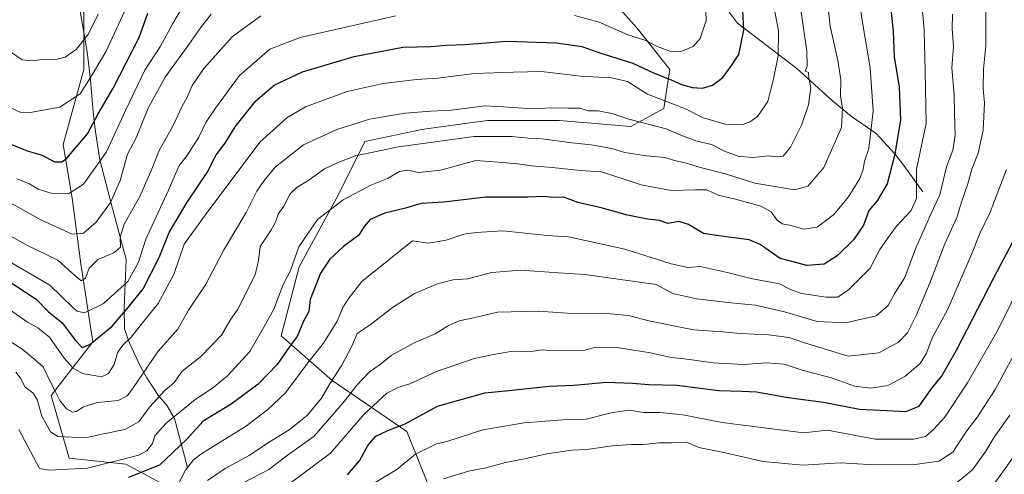
# Model space of a CAD drawing. Units: metres. Extents: x 655153 to 658617, y 4732489 to 4734880.
# Drawn here: x 656714 to 657017, y 4734493 to 4734633 of the extents above; entities that cross this region are included whole.
import ezdxf

# ---------------------------------------------------------------- set-up
doc = ezdxf.new("R2010")
doc.units = ezdxf.units.M
doc.header["$MEASUREMENT"] = 0
for name, color, linetype, lineweight in [('Arbolado forestal CxS', 92, 'Continuous', 0), ('Corriente natural lineal', 142, 'Continuous', 13), ('Curva de nivel maestra', 30, 'Continuous', 30), ('Curva de nivel normal', 30, 'Continuous', 0)]:
    doc.layers.add(name, color=color, linetype=linetype, lineweight=lineweight)

# ---------------------------------------------------------------- blocks, each defined once
blk = doc.blocks.new('*U4')
at = {"layer": 'Arbolado forestal CxS', "color": 92, "linetype": 'Continuous', "lineweight": 0}
for points in [[(656700.3013, 4734787.3275, 701.2442), (656726.8379, 4734748.7071, 711.745), (656753.4577, 4734729.1533, 720.576), (656791.3405, 4734711.5773, 728.6643), (656776.6761, 4734695.1397, 732.6992), (656749.0631, 4734690.5351, 731.6498), (656727.8931, 4734694.2191, 719.9623), (656714.0859, 4734678.5647, 725.1416), (656730.6537, 4734657.3851, 729.4365), (656733.4155, 4734643.5723, 733.8093), (656733.4149, 4734617.7889, 742.184), (656726.9717, 4734594.7685, 747.9256), (656729.7325, 4734578.1929, 755.8846), (656732.4933, 4734557.9343, 763.8757), (656736.1749, 4734533.9927, 775.3005), (656723.2887, 4734517.4173, 787.2575), (656728.8103, 4734498.0795, 791.9241), (656746.2993, 4734496.2375, 794.7059), (656760.1053, 4734488.8705, 802.603)], [(656842.0245, 4734483.3449, 836.9273), (656832.8207, 4734506.3665, 824.8135), (656809.8099, 4734522.0203, 808.6909), (656794.1621, 4734535.8333, 796.7604), (656799.6853, 4734557.0127, 795.2021), (656811.6517, 4734579.1131, 792.5573), (656819.9359, 4734595.6875, 786.9321), (656837.4239, 4734599.3713, 786.6426), (656841.8029, 4734599.9687, 786.4348), (656857.6729, 4734602.1331, 786.36), (656879.7641, 4734602.1329, 785.9893), (656901.8543, 4734600.2919, 785.8122), (656911.9793, 4734605.8165, 780.8388), (656913.8203, 4734617.7873, 773.0443), (656903.6955, 4734630.6791, 768.7983), (656888.0487, 4734648.1759, 762.388)]]:
    blk.add_polyline3d(points, dxfattribs=at)

msp = doc.modelspace()

# ---------------------------------------------------------------- linework, layer by layer
at = {"layer": 'Arbolado forestal CxS', "color": 92, "linetype": 'Continuous', "lineweight": 0}
for points in [[(656791.3405, 4734711.5773, 728.6643), (656776.6761, 4734695.1397, 732.6992), (656749.0631, 4734690.5351, 731.6498), (656727.8931, 4734694.2191, 719.9623), (656714.0859, 4734678.5647, 725.1416), (656730.6537, 4734657.3851, 729.4365), (656733.4155, 4734643.5723, 733.8093), (656733.4149, 4734617.7889, 742.184), (656726.9717, 4734594.7685, 747.9256), (656729.7325, 4734578.1929, 755.8846), (656732.4933, 4734557.9343, 763.8757), (656736.1749, 4734533.9927, 775.3005), (656723.2887, 4734517.4173, 787.2575), (656728.8103, 4734498.0795, 791.9241), (656746.2993, 4734496.2375, 794.7059), (656760.1053, 4734488.8705, 802.603)], [(656791.3405, 4734711.5773, 728.6643), (656776.6761, 4734695.1397, 732.6992), (656749.0631, 4734690.5351, 731.6498), (656727.8931, 4734694.2191, 719.9623), (656714.0859, 4734678.5647, 725.1416), (656730.6537, 4734657.3851, 729.4365), (656733.4155, 4734643.5723, 733.8093), (656733.4149, 4734617.7889, 742.184), (656726.9717, 4734594.7685, 747.9256), (656729.7325, 4734578.1929, 755.8846), (656732.4933, 4734557.9343, 763.8757), (656736.1749, 4734533.9927, 775.3005), (656723.2887, 4734517.4173, 787.2575), (656728.8103, 4734498.0795, 791.9241), (656746.2993, 4734496.2375, 794.7059), (656760.1053, 4734488.8705, 802.603)], [(656842.0245, 4734483.3449, 836.9273), (656832.8207, 4734506.3665, 824.8135), (656809.8099, 4734522.0203, 808.6909), (656794.1621, 4734535.8333, 796.7604), (656799.6853, 4734557.0127, 795.2021), (656811.6517, 4734579.1131, 792.5573), (656819.9359, 4734595.6875, 786.9321), (656837.4239, 4734599.3713, 786.6426), (656841.8029, 4734599.9687, 786.4348), (656857.6729, 4734602.1331, 786.36), (656879.7641, 4734602.1329, 785.9893), (656901.8543, 4734600.2919, 785.8122), (656911.9793, 4734605.8165, 780.8388), (656913.8203, 4734617.7873, 773.0443), (656903.6955, 4734630.6791, 768.7983), (656888.0487, 4734648.1759, 762.388), (656876.0829, 4734664.7505, 756.2796), (656872.6901, 4734678.3303, 750.9173)], [(656842.0245, 4734483.3449, 836.9273), (656832.8207, 4734506.3665, 824.8135), (656809.8099, 4734522.0203, 808.6909), (656794.1621, 4734535.8333, 796.7604), (656799.6853, 4734557.0127, 795.2021), (656811.6517, 4734579.1131, 792.5573), (656819.9359, 4734595.6875, 786.9321), (656837.4239, 4734599.3713, 786.6426), (656841.8029, 4734599.9687, 786.4348), (656857.6729, 4734602.1331, 786.36), (656879.7641, 4734602.1329, 785.9893), (656901.8543, 4734600.2919, 785.8122), (656911.9793, 4734605.8165, 780.8388), (656913.8203, 4734617.7873, 773.0443), (656903.6955, 4734630.6791, 768.7983), (656888.0487, 4734648.1759, 762.388), (656876.0829, 4734664.7505, 756.2796), (656872.6901, 4734678.3303, 750.9173)], [(656888.0487, 4734648.1759, 762.388), (656903.6955, 4734630.6791, 768.7983), (656913.8203, 4734617.7873, 773.0443), (656911.9793, 4734605.8165, 780.8388), (656901.8543, 4734600.2919, 785.8122), (656879.7641, 4734602.1329, 785.9893), (656857.6729, 4734602.1331, 786.36), (656841.8029, 4734599.9687, 786.4348), (656837.4239, 4734599.3713, 786.6426), (656819.9359, 4734595.6875, 786.9321), (656811.6517, 4734579.1131, 792.5573), (656799.6853, 4734557.0127, 795.2021), (656794.1621, 4734535.8333, 796.7604), (656809.8099, 4734522.0203, 808.6909), (656832.8207, 4734506.3665, 824.8135), (656842.0245, 4734483.3449, 836.9273)], [(656760.1053, 4734488.8705, 802.603), (656746.2993, 4734496.2375, 794.7059), (656728.8103, 4734498.0795, 791.9241), (656723.2887, 4734517.4173, 787.2575), (656736.1749, 4734533.9927, 775.3005), (656732.4933, 4734557.9343, 763.8757), (656729.7325, 4734578.1929, 755.8846), (656726.9717, 4734594.7685, 747.9256), (656733.4149, 4734617.7889, 742.184), (656733.4155, 4734643.5723, 733.8093)]]:
    msp.add_polyline3d(points, dxfattribs=at)
at = {"layer": 'Corriente natural lineal', "color": 142, "linetype": 'Continuous', "lineweight": 13}
for points in [[(656765.3001, 4734495.2901, 803.1801), (656761.2501, 4734510.3801, 793.8406), (656759.0101, 4734514.2901, 790.776), (656756.2401, 4734517.5501, 788.231), (656752.7501, 4734522.8701, 784.9556), (656750.8401, 4734526.3801, 783.3715), (656747.4401, 4734533.5701, 779.747), (656745.9101, 4734537.9301, 777.0819), (656745.7901, 4734544.5201, 773.1439), (656746.4601, 4734559.3201, 767.2828), (656742.1701, 4734574.9801, 760.1789), (656738.3001, 4734590.0201, 753.3968), (656736.8501, 4734599.3801, 749.7205), (656736.2401, 4734604.8101, 748.5005), (656735.4701, 4734614.5401, 744.6151), (656734.4101, 4734623.2901, 741.6319), (656724.3201, 4734681.5501, 723.7189), (656719.7901, 4734700.6901, 717.754), (656716.8101, 4734719.8701, 714.0444), (656716.7701, 4734727.4201, 711.7232), (656718.5101, 4734735.6601, 709.2082), (656727.1101, 4734744.3801, 711.3899)], [(656991.7301, 4734580.1301, 805.4953), (656985.8801, 4734588.3001, 801.5205), (656983.1101, 4734591.9001, 799.4009), (656977.3101, 4734598.0901, 794.8732), (656969.7401, 4734603.3201, 790.8996), (656963.9101, 4734608.1701, 788.311), (656952.9301, 4734618.1801, 782.4472), (656934.6901, 4734632.1401, 773.4274), (656931.8401, 4734635.7501, 772.0293)]]:
    msp.add_polyline3d(points, dxfattribs=at)
at = {"layer": 'Curva de nivel maestra', "color": 30, "linetype": 'Continuous', "lineweight": 30, "flags": 128}
for points, elevation in [([(656981.02, 4734644.3901), (656982.54, 4734629.5801), (656982.94, 4734621.6501), (656984.46, 4734612.4801), (656984.8, 4734602.2801), (656983.15, 4734591.7201), (656980.79, 4734582.6401), (656977.62, 4734577.3901), (656975.09, 4734574.4301), (656973.41, 4734569.9201), (656970.39, 4734565.4101), (656965.37, 4734560.4701), (656961.34, 4734557.8701), (656956.03, 4734557.4501), (656947.6, 4734559.7401), (656941.6, 4734563.8801), (656938.26, 4734565.3701), (656928.93, 4734566.6401), (656924.14, 4734567.3501), (656919.6, 4734570.0801), (656916.6, 4734570.9801), (656913.26, 4734570.4001), (656910.68, 4734571.3201), (656906.91, 4734571.7001), (656900.74, 4734572.9701), (656893.13, 4734575.1301), (656885.52, 4734576.8801), (656881.16, 4734578.5301), (656878.09, 4734578.4501), (656875.03, 4734578.7301), (656870.17, 4734578.5501), (656857.16, 4734578.5201), (656844.27, 4734577.0101), (656837.27, 4734576.5601), (656832.4, 4734575.0801), (656826.1, 4734573.5601), (656821.51, 4734571.6001), (656819.69, 4734569.4801), (656818.05, 4734566.7801), (656813.28, 4734563.2801), (656809.12, 4734559.3901), (656806.28, 4734555.0501), (656803.09, 4734546.9601), (656802.62, 4734543.3001), (656801, 4734540.2701), (656799.07, 4734535.6301), (656796.59, 4734532.3001), (656792.88, 4734526.9701), (656787.1, 4734520.9101), (656778.72, 4734514.7701), (656770.16, 4734509.5201), (656765.1, 4734503.9901), (656756.7, 4734495.9501), (656747.15, 4734492.1401)], 800), ([(656708.54, 4734553.7901), (656718.68, 4734547.0901), (656722.44, 4734543.3001), (656726.7, 4734539.8401), (656730.84, 4734534.3601), (656732.85, 4734532.2001), (656735.27, 4734533.1301), (656742.12, 4734538.8201), (656747.04, 4734544.4901), (656751.69, 4734550.2601), (656756.58, 4734559.9601), (656759.62, 4734567.5901), (656765.17, 4734576.9801), (656771.34, 4734586.1201), (656774.1, 4734591.5201), (656776.91, 4734595.1501), (656779.99, 4734600.1601), (656786.37, 4734608.1501), (656791.98, 4734612.9901), (656800.71, 4734617.1501), (656816.62, 4734621.8701), (656831.61, 4734624.7501), (656840.27, 4734624.9201), (656844.98, 4734625.3201), (656850.79, 4734625.5701), (656863.65, 4734626.5401), (656878.97, 4734626.0601), (656886.75, 4734624.9501), (656892.54, 4734622.8901), (656902.46, 4734619.8201), (656908.8, 4734616.7601), (656914.24, 4734614.6601), (656917.42, 4734613.2401), (656920.8, 4734612.2301), (656923.91, 4734612.0901), (656926.97, 4734612.9801), (656930.1, 4734615.3601), (656932.84, 4734619.0501), (656935.1, 4734622.4001), (656936.57, 4734629.9601), (656936.14, 4734640.3101)], 775), ([(656710.43, 4734595.0001), (656715.94, 4734592.8101), (656720.19, 4734591.5301), (656724.42, 4734589.4001), (656726.59, 4734589.3901), (656728.09, 4734590.5401), (656734.52, 4734598.0301), (656737.77, 4734604.2001), (656742.44, 4734612.0301), (656750.42, 4734627.6501), (656753.09, 4734635.1301)], 750), ([(656814.6, 4734492.9801), (656818.28, 4734497.2501), (656820.86, 4734502.0501), (656823.28, 4734504.9001), (656826.95, 4734506.6001), (656832.28, 4734508.6801), (656842.27, 4734514.1401), (656856.88, 4734518.2801), (656864.29, 4734518.9501), (656876.65, 4734520.2501), (656884.22, 4734520.6501), (656894.27, 4734521.5001), (656902.27, 4734521.2401), (656907.4, 4734520.7701), (656915.97, 4734520.5901), (656928.87, 4734518.9201), (656936.02, 4734518.8001), (656940.46, 4734518.5101), (656950.29, 4734516.8001), (656961.18, 4734515.3801), (656972.26, 4734513.2501), (656980.6, 4734512.8501), (656986.51, 4734512.4701), (656990.61, 4734514.1401), (656994.6, 4734519.8101), (656997.46, 4734523.2701), (657002.11, 4734531.3801), (657013.56, 4734553.6201), (657019.48, 4734564.7201)], 825)]:
    msp.add_lwpolyline(points, dxfattribs=dict(at, elevation=elevation))
at = {"layer": 'Curva de nivel normal', "color": 30, "linetype": 'Continuous', "lineweight": 0, "flags": 128}
for points, elevation in [([(656961.32, 4734648.3301), (656963.18, 4734631.1201), (656965.53, 4734620.5601), (656966.52, 4734614.6901), (656966.4, 4734609.6001), (656966.95, 4734605.9701), (656966.68, 4734599.9801), (656961.22, 4734587.6001), (656956.27, 4734581.9001), (656952.26, 4734580.8001), (656939.97, 4734582.8601), (656930.95, 4734585.7401), (656922.82, 4734587.7101), (656918.96, 4734589.0001), (656915.64, 4734589.6801), (656912.31, 4734590.7001), (656906.59, 4734591.2601), (656899.94, 4734592.3001), (656895.94, 4734593.5201), (656889.61, 4734594.6401), (656883.61, 4734595.2001), (656874.52, 4734596.5001), (656870.28, 4734596.6801), (656865.19, 4734597.1801), (656853.61, 4734597.1801), (656830.28, 4734594.0501), (656817.06, 4734591.2801), (656811.56, 4734589.1501), (656807.52, 4734587.2801), (656802.38, 4734583.5801), (656799.1, 4734581.6301), (656796.95, 4734579.5201), (656794.95, 4734575.7701), (656793.21, 4734573.3201), (656792.42, 4734570.7601), (656790.94, 4734568.2301), (656787.7, 4734563.3001), (656787.17, 4734558.9701), (656786.17, 4734554.5601), (656780.81, 4734543.9701), (656778.39, 4734540.6601), (656775.81, 4734535.9601), (656769.28, 4734529.3601), (656763.66, 4734524.9301), (656761.15, 4734521.4501), (656758.33, 4734518.9601), (656753.56, 4734513.8401), (656750.35, 4734509.3601), (656746.03, 4734506.9101), (656739.39, 4734505.6401), (656733.88, 4734504.3401), (656725.36, 4734504.8001), (656723.09, 4734506.1901), (656720.46, 4734511.0501), (656719, 4734516.1701), (656717.72, 4734518.2101), (656715.32, 4734520.0401), (656713.92, 4734522.7301), (656712.42, 4734524.6001)], 790), ([(656970.8, 4734648.5601), (656973.13, 4734632.2901), (656975.5, 4734618.3001), (656976.44, 4734605.0801), (656975.05, 4734593.4901), (656973.72, 4734589.6001), (656973.39, 4734587.0401), (656972.3, 4734584.2201), (656968.85, 4734578.6401), (656964.34, 4734573.1501), (656959.2, 4734569.2401), (656954.93, 4734568.6001), (656951.14, 4734569.7501), (656948.42, 4734570.3201), (656946.8, 4734571.4801), (656945, 4734574.0301), (656941.82, 4734575.7701), (656933.66, 4734578.0401), (656928.71, 4734579.1201), (656925.23, 4734580.7801), (656921.76, 4734580.8001), (656914.22, 4734580.5501), (656904.94, 4734582.3101), (656892.79, 4734586.2601), (656886.23, 4734586.7401), (656877.61, 4734587.6201), (656871.26, 4734588.1301), (656866.89, 4734588.7501), (656862.26, 4734589.2201), (656854.12, 4734589.8001), (656843.16, 4734586.8501), (656836.44, 4734586.1401), (656833.12, 4734586.7901), (656830.61, 4734586.3701), (656826.9, 4734584.2501), (656821.74, 4734582.2501), (656813.23, 4734577.6701), (656805.28, 4734571.6701), (656799.62, 4734563.2001), (656796.99, 4734555.9701), (656794.77, 4734551.6401), (656791.84, 4734544.0101), (656788.8, 4734538.4801), (656784.46, 4734530.9501), (656777.66, 4734523.4801), (656772.95, 4734519.6601), (656767.62, 4734516.2001), (656758.62, 4734508.7801), (656755.26, 4734505.0401), (656754.5, 4734502.5901), (656752.75, 4734500.4101), (656750.26, 4734499.0701), (656734.46, 4734495.0401), (656722.66, 4734494.4001), (656719.76, 4734494.9801), (656713.35, 4734506.9401)], 795), ([(656709.77, 4734544.4501), (656716, 4734539.9601), (656719.21, 4734538.3001), (656722.79, 4734535.4001), (656727.27, 4734528.9501), (656730.07, 4734525.8801), (656732.94, 4734524.1501), (656738.78, 4734523.2101), (656740.96, 4734524.2301), (656742.74, 4734526.9601), (656743.73, 4734530.5501), (656745.24, 4734532.8001), (656747.99, 4734535.3501), (656751.47, 4734539.8401), (656756.25, 4734545.7501), (656761.05, 4734554.7101), (656764.25, 4734563.9901), (656770.75, 4734572.9701), (656787.6, 4734595.4801), (656795.86, 4734602.9001), (656801.62, 4734606.3201), (656814.43, 4734611.0401), (656825.54, 4734613.5501), (656835.76, 4734614.7901), (656842.39, 4734615.1501), (656853.71, 4734616.5701), (656865.64, 4734617.0201), (656874.25, 4734617.2001), (656886.27, 4734615.7201), (656895.9, 4734615.2401), (656900.77, 4734614.1001), (656906.9, 4734610.2601), (656918.63, 4734605.6601), (656924.06, 4734602.9501), (656930.96, 4734601.0001), (656936.17, 4734600.9101), (656938.6, 4734601.7401), (656940.8, 4734603.3701), (656944.02, 4734607.9601), (656945.72, 4734614.9101), (656947.16, 4734622.0101), (656947.32, 4734629.7201), (656944.86, 4734642.6501)], 780), ([(656712.76, 4734584.1101), (656716.68, 4734582.6601), (656719.28, 4734580.9501), (656723.32, 4734579.7601), (656728.64, 4734579.5201), (656733.26, 4734582.5501), (656740.36, 4734592.5001), (656746.18, 4734605.1801), (656752.16, 4734617.6301), (656757.02, 4734624.9601), (656760.74, 4734631.9601), (656766.17, 4734641.3101)], 755), ([(656703.12, 4734538.7501), (656714.27, 4734531.8201), (656718.41, 4734528.4201), (656720.9, 4734526.2401), (656722.96, 4734521.7001), (656724.56, 4734518.8001), (656726.01, 4734515.8901), (656728.06, 4734513.3001), (656729.87, 4734512.2401), (656731.14, 4734512.4901), (656733.29, 4734513.9801), (656737.63, 4734515.2401), (656743.99, 4734515.8601), (656746.75, 4734517.2801), (656748.4, 4734519.4301), (656756.29, 4734531.0901), (656762.28, 4734537.8701), (656765.64, 4734543.7501), (656770.84, 4734551.5001), (656776.36, 4734562.1101), (656783.32, 4734573.7601), (656786.66, 4734580.3801), (656788.9, 4734583.6001), (656792.27, 4734587.7601), (656801.03, 4734594.5801), (656811.27, 4734599.3001), (656821.36, 4734602.4801), (656832.28, 4734604.3801), (656840.25, 4734605.0101), (656846.51, 4734605.2601), (656856.92, 4734606.6301), (656862.61, 4734606.3701), (656871.61, 4734605.7401), (656877.27, 4734606.0001), (656882.5, 4734605.9201), (656886.14, 4734605.9601), (656888.79, 4734605.1401), (656891.71, 4734605.0701), (656895.97, 4734604.3001), (656901.18, 4734602.4801), (656912.67, 4734599.5301), (656917.68, 4734597.4401), (656921.84, 4734595.8801), (656926.65, 4734594.6901), (656930.65, 4734592.6801), (656934.86, 4734591.1001), (656939.26, 4734590.7001), (656944.26, 4734591.2201), (656946.9, 4734590.8901), (656948.76, 4734591.1601), (656950.94, 4734593.9401), (656954.36, 4734600.6401), (656956.53, 4734606.9601), (656957.22, 4734612.2901), (656956.65, 4734615.0401), (656956.49, 4734616.9201), (656955.45, 4734617.3301), (656956.06, 4734618.8601), (656955.99, 4734623.4601), (656953.88, 4734638.3701)], 785), ([(656991.38, 4734638.2001), (656992.12, 4734629.9401), (656992.44, 4734617.4401), (656992.72, 4734601.1701), (656989.79, 4734587.1401), (656989.75, 4734578.1001), (656988.08, 4734574.4001), (656983.59, 4734569.5801), (656980.83, 4734565.8001), (656978.5, 4734562.4201), (656975.54, 4734556.6401), (656968.98, 4734550.0601), (656965.53, 4734547.7401), (656961.96, 4734547.6601), (656954.33, 4734548.8201), (656950.93, 4734550.0501), (656947.6, 4734551.8601), (656939.26, 4734553.3101), (656931.48, 4734555.3401), (656923.15, 4734557.1401), (656919.35, 4734556.8201), (656914.26, 4734557.9401), (656899.95, 4734562.5101), (656888.26, 4734565.0101), (656882.63, 4734566.3301), (656876.04, 4734566.7301), (656862.4, 4734568.0901), (656854.2, 4734567.6701), (656850.36, 4734567.1401), (656844.96, 4734565.2901), (656839.54, 4734564.3401), (656834.54, 4734565.0201), (656818.96, 4734552.5201), (656815, 4734547.3801), (656813.14, 4734544.5201), (656811.36, 4734540.2701), (656807.22, 4734533.5901), (656802.34, 4734527.4501), (656795.52, 4734518.2601), (656789.9, 4734512.9801), (656783.18, 4734507.8501), (656769.73, 4734499.5201), (656767.1, 4734497.5901), (656764.64, 4734494.4001), (656761.39, 4734487.9801)], 805), ([(657011.11, 4734638.7401), (657011.12, 4734625.1601), (657010.43, 4734617.9201), (657010.34, 4734611.8501), (657010.72, 4734607.5501), (657010.26, 4734599.0901), (657008.78, 4734592.0201), (657006.81, 4734587.0901), (657005.54, 4734582.6401), (657003.76, 4734577.3001), (657002.24, 4734572.2701), (656998.45, 4734564.1401), (656993.96, 4734552.3601), (656989.64, 4734542.0301), (656986.97, 4734536.6801), (656984.26, 4734533.8201), (656978.2, 4734530.5201), (656968.7, 4734529.5601), (656954.93, 4734533.7501), (656950.6, 4734535.2401), (656944.17, 4734536.1001), (656935.57, 4734536.5201), (656930.15, 4734537.0501), (656921.14, 4734537.6601), (656907.35, 4734540.4001), (656901.04, 4734542.0701), (656893.44, 4734542.8101), (656885.18, 4734542.5401), (656873.37, 4734543.4001), (656860.72, 4734543.0801), (656853.35, 4734541.3201), (656848.98, 4734540.3801), (656845.32, 4734538.8101), (656841.58, 4734536.3901), (656834.84, 4734533.5401), (656827.98, 4734529.7501), (656824.77, 4734527.0501), (656821.27, 4734524.6401), (656817.48, 4734520.6501), (656813.6, 4734515.6501), (656804.27, 4734504.9001), (656795.95, 4734498.9201), (656790.3, 4734494.6201), (656782.68, 4734490.5801)], 815), ([(656924.79, 4734638.3901), (656924.97, 4734632.9001), (656923.11, 4734627.3801), (656920.98, 4734624.9301), (656917.48, 4734623.4201), (656914.32, 4734623.3101), (656909.7, 4734624.9601), (656906.44, 4734626.7801), (656900.91, 4734628.5201), (656892.08, 4734632.3601), (656884.48, 4734634.4501)], 770), ([(656787.86, 4734634.3301), (656779.1, 4734627.9201), (656770.3, 4734618.1301), (656766.78, 4734612.9201), (656765.21, 4734609.2901), (656763.56, 4734606.3001), (656760.83, 4734600.3901), (656756.43, 4734592.6601), (656754.53, 4734587.6701), (656750.64, 4734578.7401), (656745.8, 4734570.1601), (656744.58, 4734566.2201), (656744.63, 4734563.0601), (656742.66, 4734561.3201), (656737.69, 4734559.2601), (656735, 4734556.6801), (656733.84, 4734553.5101), (656732.52, 4734552.7801), (656729.63, 4734555.1801), (656725.38, 4734559.1501), (656716.04, 4734563.6401), (656702.22, 4734571.3201)], 765), ([(656703.49, 4734580.7801), (656720.09, 4734571.4901), (656729.82, 4734567.1001), (656733.29, 4734567.4401), (656737.13, 4734570.7901), (656741.58, 4734576.8401), (656744.54, 4734583.6401), (656746.78, 4734591.7101), (656749.52, 4734596.8001), (656753.14, 4734605.9001), (656758.42, 4734615.5001), (656765.74, 4734625.5201), (656769.28, 4734630.6601), (656772.62, 4734634.8501)], 760), ([(656829.4, 4734634.3401), (656799.96, 4734627.7201), (656790.64, 4734624.0701), (656781.29, 4734616.0201), (656773.95, 4734605.9401), (656770.95, 4734601.5401), (656768.78, 4734596.9401), (656764.91, 4734590.9701), (656762.73, 4734588.3001), (656759.48, 4734580.6401), (656752.49, 4734565.5901), (656750.25, 4734558.4501), (656746.88, 4734552.5701), (656739.45, 4734545.8001), (656733.63, 4734542.9301), (656731.34, 4734543.3501), (656729.9, 4734544.6001), (656722.92, 4734551.4201), (656707.33, 4734560.4701)], 770), ([(656737.83, 4734634.9101), (656734.84, 4734628.7901), (656731.07, 4734624.0701), (656727.58, 4734621.6401), (656724.74, 4734620.9301), (656721.14, 4734621.0001), (656717.28, 4734620.5401), (656714.39, 4734620.8001), (656710.15, 4734623.6301)], 740), ([(656746.01, 4734635.9301), (656740.14, 4734623.2901), (656735.42, 4734615.3201), (656732.29, 4734610.2801), (656725.96, 4734606.2601), (656716.29, 4734604.4801), (656714.01, 4734604.5801), (656710.73, 4734606.0801)], 745), ([(657000.9, 4734634.8901), (657000.78, 4734630.3401), (657001.16, 4734624.8901), (657000.65, 4734618.2901), (657001.42, 4734609.9601), (657001.5, 4734604.3001), (657001.71, 4734597.6401), (657000.94, 4734592.9701), (656999.06, 4734587.8001), (656996.92, 4734579.2701), (656994.17, 4734573.3001), (656989.46, 4734562.6401), (656986.14, 4734553.7901), (656983.14, 4734548.9201), (656981.07, 4734545.1001), (656977.35, 4734541.9301), (656967.92, 4734539.7701), (656959.14, 4734540.2601), (656949.17, 4734543.1801), (656940.17, 4734545.2901), (656932.62, 4734546.0001), (656922.04, 4734547.2401), (656914.75, 4734548.8301), (656909.6, 4734551.6401), (656887.6, 4734554.7301), (656879.57, 4734555.1701), (656867.93, 4734556.0601), (656858.94, 4734555.3001), (656851.65, 4734553.3901), (656847.12, 4734553.0101), (656842.32, 4734551.8501), (656835.22, 4734548.8601), (656828.41, 4734544.5201), (656821.56, 4734539.1701), (656817.52, 4734536.5201), (656815.89, 4734532.6001), (656812.84, 4734526.8001), (656809.25, 4734521.2201), (656806.54, 4734516.6301), (656802.1, 4734511.2701), (656796.63, 4734506.8101), (656790.21, 4734502.9401), (656784.32, 4734498.9701), (656776.86, 4734494.9601), (656771.5, 4734491.2301)], 810), ([(656795.62, 4734489.4201), (656809.31, 4734499.6501), (656819.71, 4734511.6501), (656826.71, 4734518.1601), (656830.1, 4734519.9301), (656833.79, 4734521.0401), (656841.94, 4734524.8401), (656853.61, 4734528.7901), (656860.68, 4734530.2201), (656865.5, 4734531.0501), (656870.41, 4734530.9101), (656874.54, 4734531.4501), (656877.94, 4734531.1801), (656887.22, 4734531.2801), (656890.98, 4734532.3301), (656897.56, 4734532.1801), (656907.83, 4734530.5201), (656914.21, 4734529.1601), (656918.38, 4734528.7601), (656927.18, 4734527.5201), (656936.44, 4734526.9901), (656943.46, 4734527.4701), (656949.07, 4734527.1101), (656954.55, 4734525.2601), (656963.89, 4734522.7501), (656970.67, 4734520.3201), (656975.67, 4734519.7301), (656980.91, 4734520.5401), (656986.21, 4734523.2801), (656990.88, 4734527.2401), (656992.89, 4734530.5101), (656994.64, 4734535.1601), (656999.3, 4734543.8501), (657006.67, 4734560.8201), (657009.27, 4734567.3601), (657012.5, 4734573.9001), (657017.46, 4734587.0301)], 820), ([(656823.08, 4734490.6001), (656829.76, 4734494.6001), (656835.48, 4734499.3401), (656841.96, 4734502.5401), (656845.18, 4734503.2401), (656856.27, 4734506.8601), (656869.01, 4734509.0201), (656880.86, 4734509.9001), (656888.09, 4734510.1301), (656895.72, 4734512.0901), (656901.15, 4734512.8601), (656905.78, 4734512.1501), (656910.69, 4734512.2101), (656917.82, 4734511.4201), (656929.92, 4734509.1001), (656954.97, 4734505.9101), (656962.37, 4734506.7401), (656977.08, 4734504.0001), (656988.92, 4734503.9601), (656992.59, 4734504.8301), (656995.01, 4734506.9901), (656998.36, 4734510.6701), (657005.45, 4734521.3101), (657014.77, 4734537.5301), (657027.08, 4734562.2501)], 830), ([(657021.48, 4734533.1201), (657013.99, 4734519.2201), (657008.57, 4734510.8801), (657004.92, 4734506.1001), (657000.93, 4734499.9301), (656996.62, 4734497.1701), (656989.4, 4734496.2101), (656976.79, 4734496.0801), (656966.4, 4734496.7201), (656954.87, 4734495.9501), (656942.6, 4734497.0601), (656930.48, 4734499.8701), (656922.79, 4734501.4101), (656918.95, 4734503.0001), (656914.57, 4734502.8101), (656910.54, 4734502.8401), (656905.52, 4734502.3001), (656901.94, 4734502.3401), (656896.19, 4734501.8801), (656888.24, 4734500.8001), (656883.58, 4734500.5401), (656875.99, 4734499.4801), (656869.1, 4734497.9101), (656863.17, 4734496.7501), (656857.23, 4734495.1501), (656851.87, 4734494.1001), (656844.17, 4734491.7501)], 835), ([(657018.56, 4734511.3301), (657013.72, 4734504.5801), (657011.13, 4734500.2701), (657007.06, 4734494.5001), (657002.04, 4734490.5201)], 840), ([(657011.04, 4734486.5101), (657027.94, 4734510.0201)], 845)]:
    msp.add_lwpolyline(points, dxfattribs=dict(at, elevation=elevation))

# ---------------------------------------------------------------- block references
at = {"layer": 'Arbolado forestal CxS', "color": 92, "linetype": 'Continuous', "lineweight": 0}
msp.add_blockref('*U4', (0, 0), dxfattribs=at)

doc.saveas('drawing.dxf')
